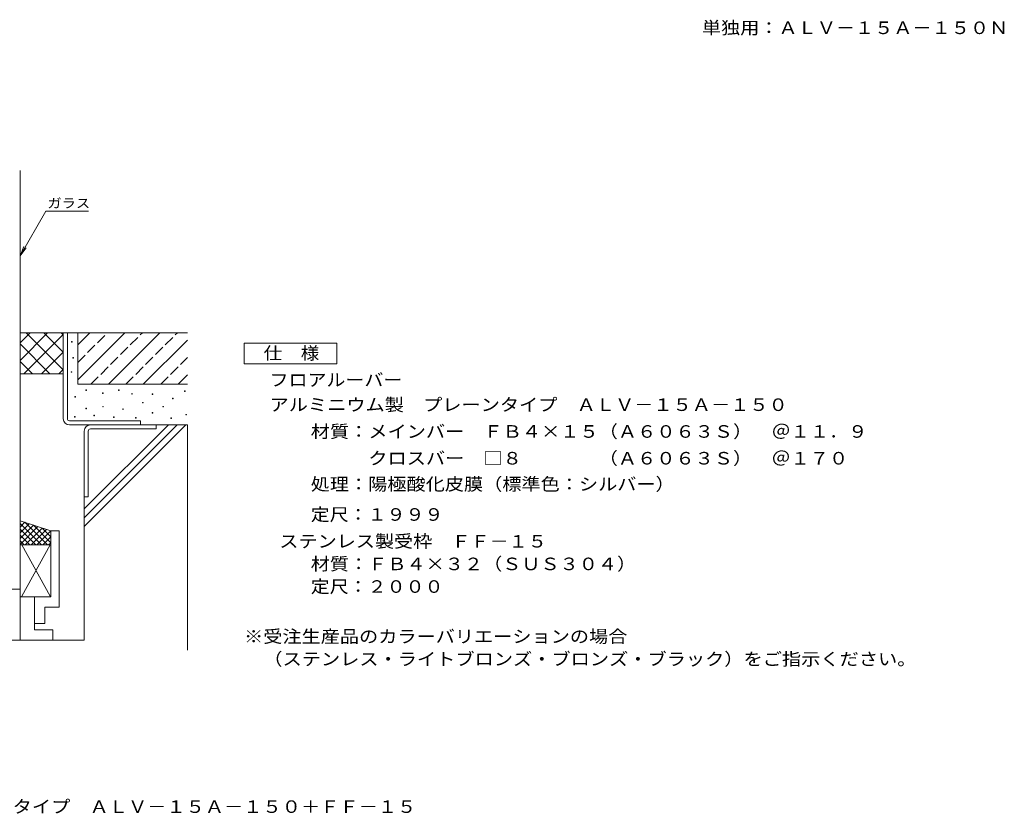
# Model space of a CAD drawing. Units: millimetres. Extents: x -2510 to 2831, y -1933 to 1858.
# Drawn here: x 439 to 2830, y -1933 to -4 of the extents above; entities that cross this region are included whole.
import ezdxf

# ---------------------------------------------------------------- set-up
doc = ezdxf.new("R2010")
doc.units = ezdxf.units.MM
doc.header["$LTSCALE"] = 10
doc.linetypes.add('JWW_DASHED3', pattern=[3.386667, 2.54, -0.846667])
for name, color, linetype in [('5-5', 7, 'Continuous'), ('D-0', 7, 'Continuous'), ('D-4', 7, 'Continuous'), ('D-5', 7, 'Continuous'), ('D-7', 7, 'Continuous'), ('F-4ﾚｲﾔ', 7, 'Continuous')]:
    doc.layers.add(name, color=color, linetype=linetype)
doc.styles.add('ＭＳ ゴシック', font='txt', dxfattribs={"height": 1})

msp = doc.modelspace()

# ---------------------------------------------------------------- linework, layer by layer
at = {"layer": 'D-0', "color": 7, "linetype": 'Continuous', "lineweight": 9}
for p, q in [((564.9, -786.7), (564.9, -785.2)), ((564.9, -785.2), (566.4, -785.2)), ((566.4, -786.7), (564.9, -786.7)), ((566.4, -785.2), (566.4, -786.7)), ((568.2, -825.6), (568.2, -824.1)), ((568.2, -824.1), (569.7, -824.1)), ((569.7, -825.6), (568.2, -825.6)), ((569.7, -824.1), (569.7, -825.6)), ((564.6, -860), (564.6, -858.5)), ((564.6, -858.5), (566.1, -858.5)), ((566.1, -860), (564.6, -860)), ((566.1, -858.5), (566.1, -860)), ((600, -904.1), (600, -902.6)), ((600, -902.6), (601.5, -902.6)), ((601.5, -904.1), (600, -904.1)), ((601.5, -902.6), (601.5, -904.1)), ((679.1, -904.2), (679.1, -902.7)), ((679.1, -902.7), (680.6, -902.7)), ((680.6, -904.2), (679.1, -904.2)), ((680.6, -902.7), (680.6, -904.2)), ((839.4, -906.3), (839.4, -904.8)), ((839.4, -904.8), (840.9, -904.8)), ((840.9, -906.3), (839.4, -906.3)), ((840.9, -904.8), (840.9, -906.3)), ((573.1, -920.2), (573.1, -918.7)), ((573.1, -918.7), (574.6, -918.7)), ((574.6, -920.2), (573.1, -920.2)), ((574.6, -918.7), (574.6, -920.2)), ((640.7, -911.5), (640.7, -910)), ((640.7, -910), (642.2, -910)), ((642.2, -911.5), (640.7, -911.5)), ((642.2, -910), (642.2, -911.5)), ((711.3, -912.8), (711.3, -911.3)), ((711.3, -911.3), (712.8, -911.3)), ((712.8, -912.8), (711.3, -912.8)), ((712.8, -911.3), (712.8, -912.8)), ((761.2, -913.5), (761.2, -912)), ((761.2, -912), (762.7, -912)), ((762.7, -913.5), (761.2, -913.5)), ((762.7, -912), (762.7, -913.5)), ((810.1, -924.2), (810.1, -922.7)), ((810.1, -922.7), (811.6, -922.7)), ((811.6, -924.2), (810.1, -924.2)), ((811.6, -922.7), (811.6, -924.2)), ((600, -948.4), (600, -946.9)), ((600, -946.9), (601.5, -946.9)), ((601.5, -948.4), (600, -948.4)), ((601.5, -946.9), (601.5, -948.4)), ((640.9, -944.2), (640.9, -942.7)), ((640.9, -942.7), (642.4, -942.7)), ((642.4, -944.2), (640.9, -944.2)), ((642.4, -942.7), (642.4, -944.2)), ((689.5, -950.1), (689.5, -948.6)), ((689.5, -948.6), (691, -948.6)), ((691, -950.1), (689.5, -950.1)), ((691, -948.6), (691, -950.1)), ((737.5, -934.5), (737.5, -933)), ((737.5, -933), (739, -933)), ((739, -934.5), (737.5, -934.5)), ((739, -933), (739, -934.5)), ((786.9, -944.2), (786.9, -942.7)), ((786.9, -942.7), (788.4, -942.7)), ((788.4, -944.2), (786.9, -944.2)), ((788.4, -942.7), (788.4, -944.2)), ((572.4, -969.1), (572.4, -967.6)), ((572.4, -967.6), (573.9, -967.6)), ((573.9, -969.1), (572.4, -969.1)), ((573.9, -967.6), (573.9, -969.1)), ((619.4, -965.7), (619.4, -964.2)), ((619.4, -964.2), (620.9, -964.2)), ((620.9, -965.7), (619.4, -965.7)), ((620.9, -964.2), (620.9, -965.7)), ((667.3, -969.5), (667.3, -968)), ((667.3, -968), (668.8, -968)), ((668.8, -969.5), (667.3, -969.5)), ((668.8, -968), (668.8, -969.5)), ((720.6, -971), (720.6, -969.5)), ((720.6, -969.5), (722.1, -969.5)), ((722.1, -971), (720.6, -971)), ((722.1, -969.5), (722.1, -971)), ((761.1, -959.4), (761.1, -957.9)), ((761.1, -957.9), (762.6, -957.9)), ((762.6, -959.4), (761.1, -959.4)), ((762.6, -957.9), (762.6, -959.4)), ((806.1, -971.9), (806.1, -970.4)), ((806.1, -970.4), (807.6, -970.4)), ((807.6, -971.9), (806.1, -971.9)), ((807.6, -970.4), (807.6, -971.9)), ((843.1, -963.6), (843.1, -962.1)), ((843.1, -962.1), (844.6, -962.1)), ((844.6, -963.6), (843.1, -963.6)), ((844.6, -962.1), (844.6, -963.6))]:
    msp.add_line(p, q, dxfattribs=at)
at = {"layer": 'D-4', "color": 30, "linetype": 'Continuous', "lineweight": 5}
for p, q in [((440.2, -763.9), (545.2, -763.9)), ((440.2, -831), (507.3, -763.9)), ((440.2, -788.6), (464.9, -763.9)), ((455.2, -763.9), (545.2, -853.8)), ((497.7, -763.9), (545.2, -811.4)), ((540.1, -763.9), (545.2, -769)), ((580.2, -763.9), (545.2, -763.9)), ((545.2, -763.9), (545.2, -972.6)), ((555.2, -972.6), (555.2, -763.9)), ((580.2, -763.9), (580.2, -838.9)), ((580.2, -763.9), (846.8, -763.9)), ((449.7, -863.9), (545.2, -768.4)), ((440.2, -791.2), (512.8, -863.9)), ((492.1, -863.9), (545.2, -810.9)), ((440.2, -833.7), (470.4, -863.9)), ((534.6, -863.9), (545.2, -853.3)), ((440.2, -863.9), (545.2, -863.9)), ((560.2, -977.6), (732.7, -977.6)), ((732.7, -977.6), (732.7, -987.6)), ((560.2, -987.6), (846.8, -987.6)), ((596, -1510.3), (596, -1002.6)), ((606, -1002.6), (606, -1162.6)), ((611, -997.6), (771, -997.6)), ((771, -997.6), (771, -987.6)), ((846.8, -987.6), (846.8, -1534.4)), ((596, -1162.6), (606, -1162.6)), ((222.7, -1510.3), (596, -1510.3))]:
    msp.add_line(p, q, dxfattribs=at)
for centre, radius, start, end in [((560.2, -972.6), 15, 180, 270), ((560.2, -972.6), 5, 180, 270), ((611, -1002.6), 15, 90, 180), ((611, -1002.6), 5, 90, 180)]:
    msp.add_arc(centre, radius, start, end, dxfattribs=at)
at = {"layer": 'D-5', "color": 30, "linetype": 'Continuous', "lineweight": 5}
for p, q in [((440.2, -1405.3), (440.2, -370.1)), ((515.2, -1245.3), (440.2, -1220.3)), ((451.7, -1224.2), (440.2, -1235.7)), ((492.7, -1279.3), (440.2, -1226.8)), ((462.2, -1227.8), (440.2, -1249.8)), ((472.7, -1231.3), (440.2, -1263.8)), ((483.2, -1234.8), (440.2, -1277.8)), ((478.7, -1279.3), (440.2, -1240.8)), ((506.7, -1279.3), (451.7, -1224.3)), ((494.2, -1238.3), (452.7, -1279.3)), ((504.7, -1241.8), (467.2, -1279.3)), ((515.2, -1273.8), (472.7, -1231.3)), ((515.2, -1259.3), (494.2, -1238.3)), ((464.2, -1279.3), (440.2, -1255.3)), ((515.2, -1245.3), (481.2, -1279.3)), ((515.2, -1259.3), (495.2, -1279.3)), ((515.2, -1245.3), (535.2, -1245.3)), ((515.2, -1405.3), (515.2, -1245.3)), ((535.2, -1430.3), (535.2, -1245.3)), ((450.2, -1279.3), (440.2, -1269.3)), ((515.2, -1279.3), (440.2, -1279.3)), ((513.2, -1279.3), (444.7, -1403.8)), ((444.7, -1279.3), (513.2, -1403.8)), ((515.2, -1273.8), (509.7, -1279.3)), ((440.2, -1386.8), (302.7, -1386.8)), ((440.2, -1405.3), (515.2, -1405.3)), ((440.2, -1405.3), (440.2, -1510.3)), ((475.2, -1470.3), (475.2, -1405.3)), ((500.2, -1430.3), (535.2, -1430.3)), ((500.2, -1470.3), (500.2, -1430.3)), ((475.2, -1470.3), (475.2, -1485.3)), ((475.2, -1470.3), (500.2, -1470.3)), ((475.2, -1485.3), (520.2, -1485.3)), ((520.2, -1510.3), (520.2, -1485.3))]:
    msp.add_line(p, q, dxfattribs=at)
at = {"layer": 'D-5', "color": 7, "linetype": 'Continuous', "lineweight": 9}
for p, q in [((503, -468.4), (440.2, -577.3)), ((503, -468.4), (606.2, -468.4)), ((440.2, -577.3), (449.7, -554.2)), ((440.2, -577.3), (455.4, -557.5))]:
    msp.add_line(p, q, dxfattribs=at)
at = {"layer": 'D-5', "color": 2, "linetype": 'Continuous', "lineweight": 9}
for p, q in [((984.1, -789.4), (1209.1, -789.4)), ((984.1, -839.4), (984.1, -789.4)), ((1209.1, -789.4), (1209.1, -839.4)), ((1209.1, -839.4), (984.1, -839.4))]:
    msp.add_line(p, q, dxfattribs=at)
at = {"layer": 'D-7', "color": 30, "linetype": 'Continuous', "lineweight": 5}
for p, q in [((580.2, -878.5), (694.8, -763.9)), ((580.2, -793.6), (609.9, -763.9)), ((580.2, -763.9), (580.2, -888.9)), ((654.6, -888.9), (779.6, -763.9)), ((739.5, -888.9), (846.8, -781.6)), ((824.3, -888.9), (846.8, -866.4)), ((580.2, -888.9), (846.8, -888.9)), ((596, -1191.9), (800.3, -987.6)), ((596, -1213.1), (821.5, -987.6)), ((596, -1234.3), (842.7, -987.6))]:
    msp.add_line(p, q, dxfattribs=at)
at = {"layer": 'D-7', "color": 30, "linetype": 'JWW_DASHED3', "lineweight": 5}
for p, q in [((580.2, -836.1), (652.4, -763.9)), ((612.2, -888.9), (737.2, -763.9)), ((697.1, -888.9), (822.1, -763.9)), ((781.9, -888.9), (846.8, -824))]:
    msp.add_line(p, q, dxfattribs=at)

# ---------------------------------------------------------------- texts
at = {"layer": '5-5', "color": 2, "linetype": 'Continuous', "lineweight": 9, "style": 'ＭＳ ゴシック', "width": 1.117647}
msp.add_text('\u3000単独用：ＡＬＶ－１５Ａ－１５０Ｎ', height=30.48, dxfattribs=at).set_placement((2049, -38.6))
at = {"layer": 'D-5', "color": 7, "linetype": 'Continuous', "lineweight": 9, "style": 'ＭＳ ゴシック', "width": 1.111111}
msp.add_text('ガラス', height=22.86, rotation=0.0002, dxfattribs=at).set_placement((506.5, -460.7))
at = {"layer": 'D-5', "color": 2, "linetype": 'Continuous', "lineweight": 9, "style": 'ＭＳ ゴシック'}
for s, width, p in [('仕\u3000様', 1.083333, (1031.6, -828.8)), ('フロアルーバー', 1.107143, (1046, -893.7)), ('アルミニウム製\u3000プレーンタイプ\u3000ＡＬＶ－１５Ａ－１５０', 1.12037, (1046, -953.9)), ('材質：メインバー\u3000ＦＢ４×１５（Ａ６０６３Ｓ）\u3000＠１１．９', 1.12069, (1145.9, -1018.9)), ('\u3000\u3000\u3000クロスバー\u3000□８\u3000\u3000\u3000\u3000（Ａ６０６３Ｓ）\u3000＠１７０', 1.120536, (1145.9, -1083.9)), ('処理：陽極酸化皮膜（標準色：シルバー）', 1.118421, (1145.9, -1146.8)), ('定尺：１９９９', 1.107143, (1145.9, -1220.5)), ('ステンレス製受枠\u3000ＦＦ－１５', 1.116071, (1069.7, -1285.5)), ('材質：ＦＢ４×３２（ＳＵＳ３０４）', 1.117647, (1145.9, -1340.5)), ('定尺：２０００', 1.107143, (1145.9, -1395.5)), ('※受注生産品のカラーバリエーションの場合', 1.11875, (984.1, -1516.7)), ('\u3000（ステンレス・ライトブロンズ・ブロンズ・ブラック）をご指示ください。', 1.121429, (984.1, -1571.6))]:
    msp.add_text(s, height=30.48, dxfattribs=dict(at, width=width)).set_placement(p)
at = {"layer": 'F-4ﾚｲﾔ', "color": 2, "linetype": 'Continuous', "lineweight": 0, "style": 'ＭＳ ゴシック', "width": 1.121951}
msp.add_text('フロアルーバー\u3000アルミニウム製\u3000プレーンタイプ\u3000ＡＬＶ－１５Ａ－１５０＋ＦＦ－１５', height=30.48, dxfattribs=at).set_placement((-510.7, -1930))

doc.saveas('drawing.dxf')
